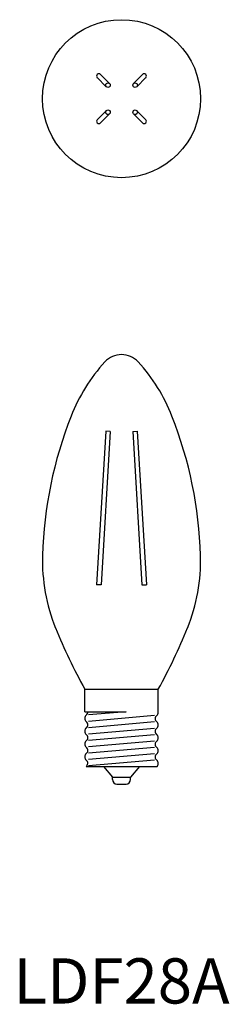
# Model space of a CAD drawing. Extents: x 2199 to 2245, y 725 to 943.
import ezdxf
from ezdxf.enums import TextEntityAlignment as Align

# ---------------------------------------------------------------- set-up
doc = ezdxf.new("R2010")
doc.units = 0
for name, color, linetype in [('DIM', 2, 'CONTINUOUS'), ('LED素子', 30, 'CONTINUOUS'), ('OBJECT', 7, 'CONTINUOUS')]:
    doc.layers.add(name, color=color, linetype=linetype)
doc.styles.add('STYLE1', font='txt')

msp = doc.modelspace()

# ---------------------------------------------------------------- linework, layer by layer
at = {"layer": 'LED素子', "ltscale": 0.5}
for p, q in [((2217.67, 927.92), (2215.67, 929.92)), ((2218.38, 928.62), (2216.38, 930.62)), ((2223.67, 928.62), (2225.67, 930.62)), ((2224.38, 927.92), (2226.38, 929.92)), ((2217.67, 922.62), (2215.67, 920.62)), ((2218.38, 921.92), (2216.38, 919.92)), ((2223.67, 921.92), (2225.67, 919.92)), ((2224.38, 922.62), (2226.38, 920.62)), ((2217.54, 851.73), (2215.51, 817.79)), ((2218.53, 851.67), (2216.51, 817.73)), ((2218.53, 851.67), (2217.54, 851.73)), ((2223.53, 851.66), (2224.52, 851.72)), ((2223.53, 851.66), (2225.53, 817.72)), ((2224.52, 851.72), (2226.52, 817.78)), ((2216.51, 817.73), (2215.51, 817.79)), ((2225.53, 817.72), (2226.52, 817.78))]:
    msp.add_line(p, q, dxfattribs=at)
for centre in [(2218.03, 928.27), (2224.03, 928.27), (2218.03, 922.27), (2224.03, 922.27)]:
    msp.add_circle(centre, 0.5, dxfattribs=at)
for centre, start, end in [((2216.03, 930.27), 45, 225), ((2226.03, 930.27), 315, 135), ((2216.03, 920.27), 135, 315), ((2226.03, 920.27), 225, 45)]:
    msp.add_arc(centre, 0.5, start, end, dxfattribs=at)
at = {"layer": 'OBJECT', "ltscale": 0.5}
for p, q in [((2212.89, 794.69), (2229.16, 794.69)), ((2212.89, 789.69), (2212.89, 794.69)), ((2229.16, 789.58), (2229.16, 794.69)), ((2212.89, 789.69), (2222.04, 789.69)), ((2222.04, 789.69), (2213.75, 788.97)), ((2228.3, 788.83), (2213.75, 787.56)), ((2228.3, 787.42), (2213.75, 786.15)), ((2228.3, 786.01), (2213.75, 784.74)), ((2228.3, 784.6), (2213.75, 783.33)), ((2228.3, 783.19), (2213.75, 781.92)), ((2228.3, 781.78), (2213.75, 780.51)), ((2228.3, 780.38), (2213.75, 779.11)), ((2213.19, 777.55), (2228.84, 777.55)), ((2228.3, 778.97), (2213.75, 777.7)), ((2217.03, 777.55), (2219.03, 775.19)), ((2225.03, 777.55), (2223.03, 775.19)), ((2219.03, 774.69), (2219.03, 775.19)), ((2219.03, 775.19), (2223.03, 775.19)), ((2220.03, 773.69), (2222.03, 773.69)), ((2223.03, 774.69), (2223.03, 775.19))]:
    msp.add_line(p, q, dxfattribs=at)
msp.add_circle((2221.03, 925.27), 17.47, dxfattribs=at)
for centre, radius, start, end in [((2244.5, 841.92), 37, 137.1815, 159.2375), ((2221.03, 863.67), 5, 42.8185, 137.1815), ((2197.56, 841.92), 37, 20.7625, 42.8185), ((2293.53, 821.77), 90, 158.3071, 178.4213), ((2148.53, 821.77), 90, 1.5787, 21.6929), ((2243.55, 823.15), 40, 178.4213, 201.9357), ((2198.51, 823.15), 40, 338.0643, 1.5787), ((2317.76, 853.04), 120, 201.9357, 209.0894), ((2124.3, 853.04), 120, 330.9106, 338.0643), ((2213.79, 788.22), 0.9, 127.6575, 232.3425), ((2212.68, 789.62), 0.9, 308.4786, 4.818), ((2229.37, 788.16), 0.9, 127.6575, 232.3425), ((2228.26, 789.58), 0.9, 308.4786, 0), ((2212.68, 786.8), 0.9, 308.4786, 51.5214), ((2228.26, 786.75), 0.9, 308.4786, 51.5214), ((2213.79, 785.38), 0.9, 127.6575, 232.3425), ((2212.68, 783.97), 0.9, 308.4786, 51.5214), ((2229.37, 785.33), 0.9, 127.6575, 232.3425), ((2228.26, 783.91), 0.9, 308.4786, 51.5214), ((2213.79, 782.55), 0.9, 127.6575, 232.3425), ((2212.68, 781.13), 0.9, 308.4786, 51.5214), ((2229.37, 782.5), 0.9, 127.6575, 232.3425), ((2228.26, 781.08), 0.9, 308.4786, 51.5214), ((2213.79, 779.71), 0.9, 127.6575, 232.3425), ((2229.37, 779.66), 0.9, 127.6575, 232.3425), ((2212.68, 778.3), 0.9, 304.4665, 51.5214), ((2228.26, 778.24), 0.9, 308.4786, 51.5214), ((2220.03, 774.69), 1, 180, 270), ((2222.03, 774.69), 1, 270, 0)]:
    msp.add_arc(centre, radius, start, end, dxfattribs=at)

# ---------------------------------------------------------------- texts
at = {"layer": 'DIM', "ltscale": 0.5, "style": 'STYLE1'}
msp.add_text('LDF28A', height=10, dxfattribs=at).set_placement((2221.03, 730.16), align=Align.MIDDLE_CENTER)

doc.saveas('drawing.dxf')
